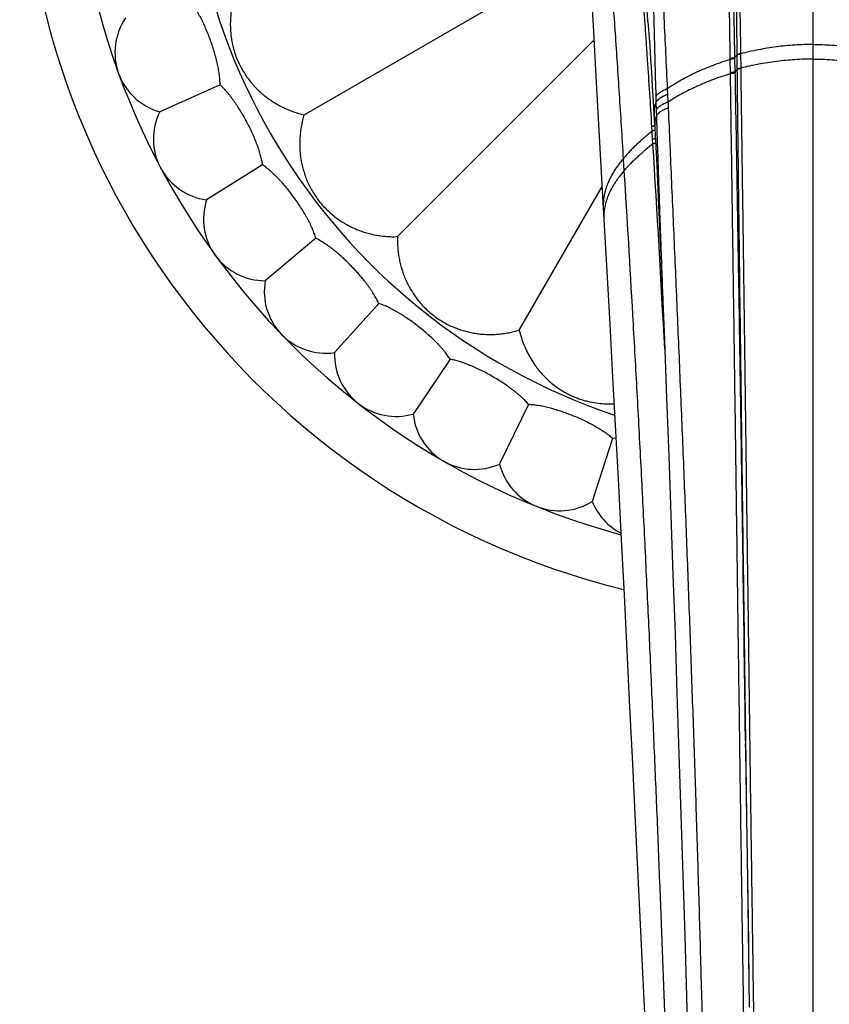
# Model space of a CAD drawing. Units: inches. Extents: x 7.06 to 14.81, y 5.39 to 13.14.
# Drawn here: x 9.65 to 10.96, y 7.35 to 8.94 of the extents above; entities that cross this region are included whole.
import ezdxf

# ---------------------------------------------------------------- set-up
doc = ezdxf.new("R2010")
doc.units = ezdxf.units.IN
doc.header["$LTSCALE"] = 1.21
doc.header["$MEASUREMENT"] = 0
doc.layers.get('0').update_dxf_attribs({"linetype": 'CONTINUOUS'})

msp = doc.modelspace()

# ---------------------------------------------------------------- linework, layer by layer
at = {"color": 9, "linetype": 'CONTINUOUS'}
for p, q in [((10.9377, 6.068), (10.9377, 9.6614)), ((10.8105, 8.8826), (10.8105, 8.884)), ((10.8136, 8.8872), (10.8136, 8.8867)), ((10.8136, 8.8867), (10.8138, 8.8639)), ((10.8196, 8.8893), (10.8196, 8.8889)), ((10.8196, 8.8889), (10.8199, 8.866)), ((10.8029, 8.8803), (10.8029, 8.8817)), ((10.8032, 8.8585), (10.8029, 8.8803)), ((10.811, 8.8608), (10.8105, 8.8826)), ((10.8032, 8.8571), (10.8032, 8.8585)), ((10.811, 8.8593), (10.811, 8.8608)), ((10.8138, 8.8639), (10.8138, 8.8634)), ((10.8199, 8.866), (10.8199, 8.8655)), ((10.6821, 8.8201), (10.6823, 8.811)), ((10.7007, 8.8325), (10.7011, 8.8232)), ((10.7011, 8.8232), (10.7018, 8.8107)), ((10.6823, 8.811), (10.6827, 8.7985)), ((10.6761, 8.764), (10.6757, 8.7711)), ((10.6769, 8.7506), (10.6761, 8.764)), ((10.6774, 8.7432), (10.6769, 8.7506)), ((10.6291, 8.7191), (10.6304, 8.6996)), ((10.8277, 7.7744), (10.8276, 7.7809)), ((10.8279, 7.7642), (10.8277, 7.7701))]:
    msp.add_line(p, q, dxfattribs=at)
at = {"color": 7, "linetype": 'CONTINUOUS'}
for p, q in [((10.111, 8.7904), (10.553, 9.0456)), ((10.5777, 8.9788), (10.5802, 8.9351)), ((10.2627, 8.5927), (10.5815, 8.9115)), ((9.9746, 8.8389), (9.8767, 8.7953)), ((10.6778, 8.8127), (10.6796, 8.7825)), ((10.6796, 8.7825), (10.6803, 8.7684)), ((10.0437, 8.709), (9.9527, 8.6522)), ((10.4604, 8.441), (10.5949, 8.6739)), ((10.5952, 8.6676), (10.5979, 8.6204)), ((10.1301, 8.59), (10.048, 8.5211)), ((10.2323, 8.4842), (10.1605, 8.4045)), ((10.3482, 8.3937), (10.2882, 8.3048)), ((10.4755, 8.3201), (10.4285, 8.2238)), ((10.6119, 8.265), (10.5788, 8.1631)), ((10.6173, 8.2655), (10.6119, 8.265)), ((10.8276, 7.7808), (10.8294, 7.6506)), ((10.8276, 7.7808), (10.8277, 7.7744)), ((10.8277, 7.7744), (10.8279, 7.7612)), ((10.8277, 7.7701), (10.8277, 7.7701)), ((10.8279, 7.7612), (10.8289, 7.6839)), ((10.8289, 7.6839), (10.8294, 7.6506)), ((10.8294, 7.6506), (10.8308, 7.5491)), ((10.8294, 7.6506), (10.8304, 7.5829)), ((10.8304, 7.5829), (10.8308, 7.5491)), ((10.8308, 7.5491), (10.8338, 7.3426)), ((10.8308, 7.5491), (10.8318, 7.4834)), ((10.8318, 7.4834), (10.8323, 7.4473)), ((10.8323, 7.4473), (10.8333, 7.3768)), ((10.8333, 7.3768), (10.8337, 7.3512)), ((10.8337, 7.3512), (10.8337, 7.3472)), ((10.8337, 7.3472), (10.8338, 7.3426))]:
    msp.add_line(p, q, dxfattribs=at)
for points in [[(10.5802, 8.9351), (10.5842, 8.8629), (10.5952, 8.6676)], [(10.6692, 8.9419), (10.6707, 8.9221), (10.6722, 8.9023), (10.6736, 8.8814), (10.675, 8.8596), (10.6764, 8.8367), (10.6778, 8.8127)], [(10.6803, 8.7684), (10.6835, 8.7086), (10.6866, 8.6434), (10.6898, 8.5739), (10.6929, 8.5008), (10.6959, 8.4246)], [(10.5979, 8.6204), (10.6026, 8.536), (10.6073, 8.4504), (10.612, 8.3641), (10.6167, 8.2771), (10.6213, 8.1893), (10.626, 8.1007), (10.6305, 8.0112), (10.6351, 7.9208), (10.6396, 7.8294), (10.6442, 7.737), (10.6487, 7.6436)], [(10.6959, 8.4246), (10.6995, 8.3312), (10.703, 8.2362), (10.7065, 8.1407), (10.7099, 8.0446), (10.7132, 7.948), (10.7164, 7.8509), (10.7196, 7.7532), (10.7228, 7.655), (10.7259, 7.5566), (10.7289, 7.4581), (10.7319, 7.3597), (10.7348, 7.2616), (10.7376, 7.1641), (10.7403, 7.0674), (10.7428, 6.9717), (10.7452, 6.8772)], [(10.6487, 7.6436), (10.6672, 7.265), (10.6718, 7.1701), (10.6763, 7.0753), (10.6807, 6.9809), (10.685, 6.8875)]]:
    msp.add_lwpolyline(points, dxfattribs=at)
msp.add_circle((10.9377, 9.2677), 3.875, dxfattribs=at)
at = {"color": 9, "linetype": 'CONTINUOUS'}
for radius in [3.625, 3.4079]:
    msp.add_circle((10.9377, 9.2677), radius, dxfattribs=at)
for centre, radius, start, end in [((10.9377, 9.2677), 3.1909, 271.977, 268.023), ((10.9377, 9.2677), 2.9739, 274.9343, 265.0657), ((10.9377, 9.2677), 2.7568, 274.8894, 265.1106), ((10.9377, 9.2677), 1.017, 288.4867, 251.5132), ((10.8831, 8.8046), 0.1076, 130.2481, 132.4446), ((10.8818, 8.7844), 0.1042, 130.684, 132.8154), ((14.8768, 8.9859), 4.1787, 182.4038, 182.5334), ((14.1204, 8.8994), 3.4392, 181.6817, 181.8414), ((-19.0856, 6.8674), 29.822, 2.96504, 3.60635)]:
    msp.add_arc(centre, radius, start, end, dxfattribs=at)
at = {"color": 7, "linetype": 'CONTINUOUS'}
for centre, radius, start, end in [((10.9377, 9.2677), 1.285, 283.8523, 256.1477), ((10.9377, 9.2677), 1.2, 285.0789, 254.9211), ((9.904, 8.8914), 0.1, 145.8861, 254.1139), ((9.9664, 8.7513), 0.1, 153.8861, 262.1139), ((10.0478, 8.6211), 0.1, 161.8861, 270.1139), ((10.1464, 8.5035), 0.1, 169.8861, 278.1139), ((10.2605, 8.4009), 0.1, 177.8861, 286.1139), ((10.3877, 8.315), 0.1, 185.8861, 294.1139), ((10.5256, 8.2478), 0.1, 193.8861, 302.1139), ((10.6716, 8.2003), 0.1, 201.8861, 242.4854)]:
    msp.add_arc(centre, radius, start, end, dxfattribs=at)
at = {"color": 9, "linetype": 'CONTINUOUS'}
for points, knots in [([(10.8107, 9.3332), (10.8107, 9.3007), (10.8109, 9.2323), (10.8114, 9.1448), (10.8119, 9.0699), (10.8124, 9.0106), (10.813, 8.9495), (10.8134, 8.9081), (10.8136, 8.8872)], [0, 0, 0, 0, 0.218443, 0.460139, 0.588693, 0.721815, 0.859067, 1, 1, 1, 1]), ([(10.8139, 9.3346), (10.814, 9.3188), (10.8144, 9.2865), (10.815, 9.2366), (10.8156, 9.1841), (10.8163, 9.1292), (10.8171, 9.072), (10.8179, 9.0127), (10.8187, 8.9516), (10.8193, 8.9103), (10.8196, 8.8893)], [0, 0, 0, 0, 0.105935, 0.218101, 0.336127, 0.459624, 0.588188, 0.721398, 0.858818, 1, 1, 1, 1]), ([(10.8029, 8.8817), (10.8023, 8.9227), (10.8015, 8.9833), (10.8004, 9.0629), (10.7996, 9.1197), (10.7988, 9.1744), (10.7981, 9.2267), (10.7973, 9.2765), (10.7968, 9.3088), (10.7966, 9.3245)], [0, 0, 0, 0, 0.277718, 0.410704, 0.539198, 0.66278, 0.781037, 0.893572, 1, 1, 1, 1]), ([(10.8105, 8.884), (10.8097, 8.925), (10.8081, 9.0046), (10.806, 9.1024), (10.8042, 9.1766), (10.803, 9.2287), (10.8017, 9.2784), (10.8008, 9.3106), (10.8003, 9.3262)], [0, 0, 0, 0, 0.278159, 0.539753, 0.663278, 0.781416, 0.893781, 1, 1, 1, 1]), ([(10.6726, 9.2378), (10.673, 9.2071), (10.6739, 9.1598), (10.6752, 9.0954), (10.6763, 9.0438), (10.6776, 8.9903), (10.6789, 8.9349), (10.6805, 8.878), (10.6815, 8.8396), (10.6821, 8.8201)], [0, 0, 0, 0, 0.220618, 0.339248, 0.462915, 0.591224, 0.723779, 0.860175, 1, 1, 1, 1]), ([(10.6818, 9.2469), (10.6831, 9.2166), (10.6851, 9.17), (10.6879, 9.1062), (10.6898, 9.064), (10.6914, 9.0292), (10.693, 8.9931), (10.6952, 8.9469), (10.6979, 8.8902), (10.6997, 8.8519), (10.7007, 8.8325)], [0, 0, 0, 0, 0.219369, 0.337669, 0.461215, 0.524834, 0.589618, 0.722486, 0.859415, 1, 1, 1, 1]), ([(10.6757, 8.7711), (10.6735, 8.8073), (10.6706, 8.8522), (10.6669, 8.9057), (10.6645, 8.94), (10.6621, 8.9737), (10.6596, 9.0069), (10.6571, 9.0388), (10.6539, 9.0775), (10.6501, 9.1224), (10.6474, 9.1516), (10.646, 9.1658)], [0, 0, 0, 0, 0.274655, 0.341186, 0.406769, 0.5349, 0.597356, 0.658674, 0.777703, 0.891608, 1, 1, 1, 1]), ([(10.6692, 8.9419), (10.6684, 8.9522), (10.6668, 8.9727), (10.6636, 9.0127), (10.6594, 9.0609), (10.6551, 9.1079), (10.6516, 9.1439), (10.6498, 9.1613), (10.6489, 9.1699)], [0, 0, 0, 0, 0.135978, 0.269123, 0.526303, 0.770331, 0.887036, 1, 1, 1, 1]), ([(10.6034, 9.0983), (10.6044, 9.0846), (10.6065, 9.0566), (10.6097, 9.0135), (10.6128, 8.9686), (10.616, 8.9218), (10.6193, 8.8734), (10.6237, 8.8057), (10.627, 8.7541), (10.6291, 8.7191)], [0, 0, 0, 0, 0.108442, 0.222112, 0.340723, 0.464031, 0.591805, 0.723846, 1, 1, 1, 1]), ([(10.9377, 8.9044), (10.9277, 8.9044), (10.9127, 8.904), (10.8927, 8.9024), (10.8778, 8.9007), (10.863, 8.8986), (10.8435, 8.8951), (10.8291, 8.8918), (10.8196, 8.8893)], [0, 0, 0, 0, 0.251547, 0.377263, 0.502759, 0.627909, 0.752587, 1, 1, 1, 1]), ([(10.9377, 8.9044), (10.9477, 8.9044), (10.9627, 8.904), (10.9827, 8.9024), (10.9976, 8.9007), (11.0124, 8.8986), (11.0318, 8.8951), (11.0463, 8.8918), (11.0558, 8.8893)], [0, 0, 0, 0, 0.251547, 0.377263, 0.502759, 0.627909, 0.752587, 1, 1, 1, 1]), ([(10.8105, 8.884), (10.8103, 8.8838), (10.8099, 8.8835), (10.8092, 8.8831), (10.8084, 8.8828), (10.8075, 8.8825), (10.8064, 8.8822), (10.8053, 8.882), (10.8041, 8.8818), (10.8033, 8.8817), (10.8029, 8.8817)], [0, 0, 0, 0, 0.087437, 0.187299, 0.299333, 0.422694, 0.55612, 0.698041, 0.846654, 1, 1, 1, 1]), ([(10.8196, 8.8893), (10.8192, 8.8893), (10.8186, 8.8892), (10.8177, 8.889), (10.8168, 8.8887), (10.816, 8.8885), (10.8153, 8.8882), (10.8146, 8.8879), (10.8141, 8.8875), (10.8137, 8.8873), (10.8136, 8.8872)], [0, 0, 0, 0, 0.153399, 0.3008, 0.440932, 0.572657, 0.695013, 0.807259, 0.908943, 1, 1, 1, 1]), ([(10.8196, 8.8889), (10.8192, 8.8888), (10.8186, 8.8887), (10.8177, 8.8885), (10.8168, 8.8883), (10.816, 8.888), (10.8153, 8.8878), (10.8146, 8.8874), (10.8141, 8.8871), (10.8137, 8.8869), (10.8136, 8.8867)], [0, 0, 0, 0, 0.153432, 0.30086, 0.44101, 0.572744, 0.695097, 0.807328, 0.908984, 1, 1, 1, 1]), ([(10.8029, 8.8803), (10.7982, 8.8788), (10.7889, 8.8757), (10.7751, 8.8706), (10.7615, 8.8652), (10.7483, 8.8594), (10.7356, 8.8532), (10.7234, 8.8467), (10.7117, 8.8398), (10.7043, 8.835), (10.7007, 8.8325)], [0, 0, 0, 0, 0.130506, 0.260603, 0.389659, 0.517062, 0.642235, 0.764697, 0.884065, 1, 1, 1, 1]), ([(10.8105, 8.8826), (10.8104, 8.8824), (10.8099, 8.8821), (10.8092, 8.8817), (10.8084, 8.8814), (10.8075, 8.8811), (10.8064, 8.8808), (10.8053, 8.8806), (10.8041, 8.8804), (10.8033, 8.8803), (10.8029, 8.8803)], [0, 0, 0, 0, 0.087303, 0.187078, 0.299071, 0.42243, 0.55589, 0.697873, 0.846565, 1, 1, 1, 1]), ([(10.9377, 8.8808), (10.9277, 8.8808), (10.9127, 8.8803), (10.8928, 8.8787), (10.878, 8.8771), (10.8632, 8.875), (10.8486, 8.8725), (10.8342, 8.8695), (10.8246, 8.8672), (10.8199, 8.866)], [0, 0, 0, 0, 0.251668, 0.377425, 0.502942, 0.628087, 0.752731, 0.876745, 1, 1, 1, 1]), ([(10.9377, 8.8808), (10.9477, 8.8808), (10.9627, 8.8803), (10.9826, 8.8787), (10.9974, 8.8771), (11.0122, 8.875), (11.0268, 8.8725), (11.0412, 8.8695), (11.0508, 8.8672), (11.0555, 8.866)], [0, 0, 0, 0, 0.251669, 0.377425, 0.502942, 0.628087, 0.752731, 0.876745, 1, 1, 1, 1]), ([(10.8032, 8.8571), (10.7986, 8.8556), (10.7893, 8.8526), (10.7756, 8.8477), (10.7622, 8.8424), (10.7491, 8.8368), (10.7364, 8.8308), (10.7243, 8.8245), (10.7127, 8.8178), (10.7053, 8.8131), (10.7018, 8.8107)], [0, 0, 0, 0, 0.130706, 0.260962, 0.390127, 0.517585, 0.642747, 0.765126, 0.884326, 1, 1, 1, 1]), ([(10.811, 8.8608), (10.8109, 8.8607), (10.8107, 8.8606), (10.8104, 8.8604), (10.8101, 8.8602), (10.8095, 8.8599), (10.8088, 8.8596), (10.8079, 8.8593), (10.8068, 8.859), (10.8057, 8.8588), (10.8045, 8.8587), (10.8036, 8.8586), (10.8032, 8.8585)], [0, 0, 0, 0, 0.040993, 0.085259, 0.132829, 0.183699, 0.295026, 0.418363, 0.552341, 0.695265, 0.845187, 1, 1, 1, 1]), ([(10.811, 8.8593), (10.8109, 8.8593), (10.8107, 8.8591), (10.8104, 8.8589), (10.8101, 8.8587), (10.8096, 8.8584), (10.8089, 8.8581), (10.8079, 8.8578), (10.8068, 8.8576), (10.8057, 8.8573), (10.8045, 8.8572), (10.8037, 8.8571), (10.8032, 8.8571)], [0, 0, 0, 0, 0.040908, 0.0851, 0.132612, 0.183436, 0.294712, 0.418046, 0.552064, 0.695059, 0.845077, 1, 1, 1, 1]), ([(10.8344, 6.7339), (10.8337, 6.7786), (10.8326, 6.8458), (10.8311, 6.9354), (10.8296, 7.0251), (10.8278, 7.1375), (10.8257, 7.2723), (10.8236, 7.4072), (10.8216, 7.5419), (10.8197, 7.6764), (10.8179, 7.8105), (10.816, 7.9441), (10.8142, 8.0772), (10.8124, 8.2096), (10.8106, 8.3411), (10.8088, 8.4716), (10.8069, 8.6012), (10.8051, 8.7295), (10.8039, 8.8147), (10.8032, 8.8571)], [0, 0, 0, 0, 0.063216, 0.094888, 0.126592, 0.190074, 0.253607, 0.317137, 0.380608, 0.443966, 0.507155, 0.57012, 0.632806, 0.695157, 0.757119, 0.818637, 0.879659, 0.94013, 1, 1, 1, 1]), ([(10.8276, 7.7809), (10.8264, 7.8726), (10.8245, 8.0098), (10.8219, 8.1923), (10.8199, 8.3279), (10.8178, 8.4625), (10.8156, 8.5959), (10.8134, 8.7281), (10.8118, 8.8157), (10.811, 8.8593)], [0, 0, 0, 0, 0.255179, 0.38178, 0.507556, 0.632386, 0.75615, 0.878725, 1, 1, 1, 1]), ([(10.8199, 8.866), (10.8196, 8.8659), (10.8189, 8.8658), (10.818, 8.8656), (10.8171, 8.8654), (10.8163, 8.8652), (10.8155, 8.8649), (10.8149, 8.8646), (10.8143, 8.8643), (10.814, 8.864), (10.8138, 8.8639)], [0, 0, 0, 0, 0.155125, 0.303931, 0.445044, 0.577235, 0.699461, 0.81092, 0.911121, 1, 1, 1, 1]), ([(10.8199, 8.8655), (10.8196, 8.8654), (10.8189, 8.8653), (10.818, 8.8652), (10.8171, 8.8649), (10.8163, 8.8647), (10.8155, 8.8644), (10.8149, 8.8641), (10.8143, 8.8638), (10.814, 8.8635), (10.8138, 8.8634)], [0, 0, 0, 0, 0.155145, 0.303966, 0.44509, 0.577286, 0.699511, 0.810961, 0.911145, 1, 1, 1, 1]), ([(10.8199, 8.8655), (10.8205, 8.8229), (10.8213, 8.7589), (10.8225, 8.6733), (10.8237, 8.5868), (10.8251, 8.478), (10.8269, 8.3467), (10.8286, 8.2143), (10.8304, 8.0811), (10.8322, 7.9471), (10.8339, 7.8125), (10.8357, 7.6774), (10.8376, 7.542), (10.8392, 7.4289), (10.8405, 7.3384), (10.8418, 7.2478), (10.8435, 7.1347), (10.8452, 7.0216), (10.8465, 6.9312), (10.8478, 6.841), (10.8488, 6.7734), (10.8494, 6.7284)], [0, 0, 0, 0, 0.059761, 0.089882, 0.120155, 0.181127, 0.242619, 0.304575, 0.366937, 0.429647, 0.492646, 0.555876, 0.619278, 0.682793, 0.714575, 0.746362, 0.809928, 0.873429, 0.905136, 0.936806, 1, 1, 1, 1]), ([(10.7007, 8.8325), (10.6996, 8.832), (10.6974, 8.8312), (10.6944, 8.8298), (10.6916, 8.8284), (10.6891, 8.8268), (10.6868, 8.8252), (10.6852, 8.8238), (10.6841, 8.8227), (10.6831, 8.8216), (10.6824, 8.8207), (10.6821, 8.8201)], [0, 0, 0, 0, 0.156743, 0.304847, 0.443884, 0.573561, 0.693762, 0.804589, 0.856609, 0.906454, 1, 1, 1, 1]), ([(10.7011, 8.8232), (10.7, 8.8228), (10.6978, 8.822), (10.6947, 8.8206), (10.6919, 8.8192), (10.6893, 8.8176), (10.6874, 8.8163), (10.6861, 8.8152), (10.6852, 8.8144), (10.6843, 8.8135), (10.6833, 8.8124), (10.6827, 8.8116), (10.6823, 8.811)], [0, 0, 0, 0, 0.157785, 0.306667, 0.446189, 0.576036, 0.69608, 0.752462, 0.806453, 0.858112, 0.907522, 1, 1, 1, 1]), ([(10.6823, 8.811), (10.682, 8.8101), (10.6814, 8.8082), (10.6807, 8.8055), (10.6801, 8.8027), (10.6796, 8.7998), (10.6793, 8.797), (10.6791, 8.7931), (10.6791, 8.7902), (10.6792, 8.7883)], [0, 0, 0, 0, 0.124432, 0.248448, 0.372342, 0.496406, 0.620929, 0.746198, 1, 1, 1, 1]), ([(10.7018, 8.8107), (10.7006, 8.8103), (10.6984, 8.8094), (10.6952, 8.8081), (10.6923, 8.8066), (10.6901, 8.8053), (10.6885, 8.8043), (10.6875, 8.8035), (10.6864, 8.8027), (10.6855, 8.8018), (10.6847, 8.801), (10.6837, 8.7999), (10.6831, 8.7991), (10.6827, 8.7985)], [0, 0, 0, 0, 0.159162, 0.309074, 0.44924, 0.579316, 0.640527, 0.69918, 0.755295, 0.808912, 0.860094, 0.908929, 1, 1, 1, 1]), ([(10.683, 8.7889), (10.6825, 8.7872), (10.6815, 8.7839), (10.6808, 8.7797), (10.6804, 8.7763), (10.6802, 8.7728), (10.6802, 8.7701), (10.6803, 8.7684)], [0, 0, 0, 0, 0.248417, 0.49647, 0.621061, 0.746356, 1, 1, 1, 1]), ([(10.7022, 8.8012), (10.701, 8.8008), (10.6987, 8.8), (10.6956, 8.7986), (10.6926, 8.7971), (10.6904, 8.7958), (10.6888, 8.7947), (10.6877, 8.7939), (10.6867, 8.7931), (10.6858, 8.7923), (10.685, 8.7915), (10.684, 8.7904), (10.6834, 8.7895), (10.683, 8.7889)], [0, 0, 0, 0, 0.15969, 0.309986, 0.450381, 0.58052, 0.641701, 0.700283, 0.756289, 0.80976, 0.860764, 0.909394, 1, 1, 1, 1]), ([(10.683, 8.7889), (10.684, 8.7576), (10.686, 8.6948), (10.6893, 8.6004), (10.6928, 8.5053), (10.6952, 8.4417), (10.6965, 8.4098)], [0, 0, 0, 0, 0.247483, 0.496751, 0.747642, 1, 1, 1, 1]), ([(10.7022, 8.8012), (10.7039, 8.7611), (10.7066, 8.7007), (10.7101, 8.6199), (10.7137, 8.5383), (10.7181, 8.4356), (10.7224, 8.3325), (10.7258, 8.2494), (10.7292, 8.1658), (10.7325, 8.0818), (10.7356, 7.9976), (10.738, 7.9342), (10.7402, 7.8706), (10.7432, 7.7855), (10.7461, 7.7003), (10.7488, 7.6149), (10.7514, 7.5293), (10.7539, 7.4436), (10.7563, 7.3579), (10.758, 7.2935), (10.7596, 7.2292), (10.761, 7.1648), (10.7624, 7.1005), (10.7637, 7.0363), (10.7649, 6.972), (10.7659, 6.9079), (10.7668, 6.8439), (10.7674, 6.8012), (10.7676, 6.7799)], [0, 0, 0, 0, 0.059631, 0.08969, 0.119902, 0.180765, 0.242167, 0.273053, 0.304054, 0.36637, 0.397671, 0.429058, 0.460523, 0.492059, 0.555313, 0.587017, 0.618761, 0.682342, 0.714163, 0.745994, 0.777826, 0.809652, 0.841464, 0.873252, 0.905009, 0.936725, 0.968391, 1, 1, 1, 1]), ([(10.6801, 8.7729), (10.68, 8.7728), (10.6797, 8.7726), (10.6792, 8.7724), (10.6788, 8.7721), (10.6782, 8.7719), (10.6776, 8.7717), (10.6768, 8.7714), (10.6761, 8.7712), (10.6757, 8.7711)], [0, 0, 0, 0, 0.09947, 0.206924, 0.322161, 0.444851, 0.574553, 0.710728, 1, 1, 1, 1]), ([(10.6761, 8.764), (10.6739, 8.7622), (10.6695, 8.7586), (10.6631, 8.7531), (10.6569, 8.7476), (10.6509, 8.7421), (10.645, 8.7364), (10.6395, 8.7307), (10.6342, 8.725), (10.6308, 8.7211), (10.6291, 8.7191)], [0, 0, 0, 0, 0.130718, 0.260266, 0.388389, 0.514845, 0.639411, 0.761886, 0.882111, 1, 1, 1, 1]), ([(10.6805, 8.7657), (10.6804, 8.7656), (10.6801, 8.7654), (10.6796, 8.7652), (10.6791, 8.7649), (10.6784, 8.7646), (10.6774, 8.7643), (10.6766, 8.7641), (10.6761, 8.764)], [0, 0, 0, 0, 0.100176, 0.208157, 0.323717, 0.446513, 0.711909, 1, 1, 1, 1]), ([(10.6774, 8.7432), (10.6752, 8.7415), (10.6708, 8.738), (10.6644, 8.7327), (10.6581, 8.7273), (10.6521, 8.7219), (10.6463, 8.7164), (10.6407, 8.7108), (10.6354, 8.7053), (10.632, 8.7015), (10.6304, 8.6996)], [0, 0, 0, 0, 0.130939, 0.260658, 0.388894, 0.5154, 0.639947, 0.762326, 0.882375, 1, 1, 1, 1]), ([(10.6812, 8.7521), (10.6811, 8.7521), (10.6808, 8.7519), (10.6803, 8.7517), (10.6799, 8.7515), (10.6791, 8.7512), (10.6782, 8.7509), (10.6773, 8.7507), (10.6769, 8.7506)], [0, 0, 0, 0, 0.10178, 0.210921, 0.327163, 0.450152, 0.714541, 1, 1, 1, 1]), ([(10.6816, 8.7447), (10.6815, 8.7446), (10.6812, 8.7445), (10.6806, 8.7442), (10.6797, 8.7438), (10.6786, 8.7435), (10.6778, 8.7433), (10.6774, 8.7432)], [0, 0, 0, 0, 0.102568, 0.212277, 0.451883, 0.715796, 1, 1, 1, 1]), ([(10.6291, 8.7191), (10.6265, 8.7159), (10.6214, 8.7095), (10.6146, 8.6996), (10.6088, 8.6895), (10.6048, 8.6809), (10.6021, 8.6741), (10.6005, 8.669), (10.5991, 8.6638), (10.5981, 8.6587), (10.5973, 8.6535), (10.5969, 8.6484), (10.5967, 8.6432), (10.5968, 8.6397), (10.5969, 8.638)], [0, 0, 0, 0, 0.13987, 0.274555, 0.404225, 0.529254, 0.59023, 0.650299, 0.709586, 0.768246, 0.826445, 0.884355, 0.942148, 1, 1, 1, 1]), ([(10.6304, 8.6996), (10.6277, 8.6964), (10.6238, 8.6917), (10.6191, 8.6852), (10.6158, 8.6803), (10.6127, 8.6754), (10.609, 8.6689), (10.6059, 8.6623), (10.6032, 8.6556), (10.6016, 8.6506), (10.6002, 8.6456), (10.5991, 8.6406), (10.5983, 8.6356), (10.5979, 8.6305), (10.5977, 8.6255), (10.5978, 8.6221), (10.5979, 8.6204)], [0, 0, 0, 0, 0.140708, 0.209022, 0.275986, 0.341628, 0.405986, 0.531052, 0.591953, 0.651891, 0.710995, 0.769426, 0.827361, 0.884979, 0.942464, 1, 1, 1, 1]), ([(10.6304, 8.6996), (10.6352, 8.6216), (10.6422, 8.5041), (10.6509, 8.3471), (10.6573, 8.2285), (10.6633, 8.1098), (10.668, 8.011), (10.6717, 7.9322), (10.6743, 7.8734), (10.6769, 7.8148), (10.6794, 7.7564), (10.6819, 7.6982), (10.6843, 7.6401), (10.6866, 7.5823), (10.6897, 7.5053), (10.6933, 7.4095), (10.6975, 7.2948), (10.7015, 7.1805), (10.7065, 7.0289), (10.7098, 6.9153), (10.7117, 6.8397)], [0, 0, 0, 0, 0.125925, 0.189569, 0.253425, 0.31731, 0.381044, 0.412798, 0.444449, 0.475971, 0.507352, 0.538626, 0.569825, 0.600946, 0.631994, 0.693882, 0.755512, 0.816912, 0.878109, 1, 1, 1, 1])]:
    msp.add_open_spline(points, degree=3, knots=knots, dxfattribs=at)
at = {"color": 7, "linetype": 'CONTINUOUS'}
for points, knots in [([(10.0156, 9.0206), (10.014, 9.0181), (10.0111, 9.013), (10.007, 9.0051), (10.0034, 8.9971), (10.0003, 8.9889), (9.9976, 8.9806), (9.9954, 8.9722), (9.9936, 8.9637), (9.9923, 8.955), (9.9915, 8.9462), (9.9912, 8.9373), (9.9915, 8.9281), (9.9923, 8.9188), (9.9937, 8.9093), (9.9959, 8.8996), (9.9987, 8.8899), (10.0023, 8.8802), (10.0066, 8.8709), (10.0115, 8.862), (10.0168, 8.8536), (10.0225, 8.8459), (10.0285, 8.8387), (10.0348, 8.832), (10.0413, 8.8259), (10.0481, 8.8202), (10.0552, 8.815), (10.0625, 8.8103), (10.07, 8.8059), (10.0777, 8.8019), (10.0857, 8.7984), (10.0939, 8.7952), (10.1024, 8.7925), (10.1081, 8.791), (10.111, 8.7904)], [0, 0, 0, 0, 0.03048, 0.060689, 0.090674, 0.120488, 0.150193, 0.17986, 0.209578, 0.239453, 0.269612, 0.3002, 0.331369, 0.363286, 0.396108, 0.429928, 0.464672, 0.5, 0.535328, 0.570072, 0.603892, 0.636714, 0.668631, 0.6998, 0.730387, 0.760547, 0.790422, 0.82014, 0.849807, 0.879512, 0.909326, 0.939311, 0.96952, 1, 1, 1, 1]), ([(9.9746, 8.8389), (9.9746, 8.8401), (9.9746, 8.8426), (9.9744, 8.8464), (9.9741, 8.8504), (9.9736, 8.8545), (9.973, 8.8588), (9.9723, 8.8632), (9.9715, 8.8677), (9.9705, 8.8723), (9.9694, 8.8771), (9.9678, 8.8835), (9.9656, 8.8917), (9.9625, 8.9016), (9.9591, 8.9115), (9.9553, 8.9213), (9.9513, 8.9308), (9.9478, 8.9385), (9.9449, 8.9445), (9.9427, 8.9488), (9.9404, 8.953), (9.9382, 8.957), (9.9359, 8.9608), (9.9336, 8.9645), (9.9313, 8.9679), (9.929, 8.9712), (9.9267, 8.9742), (9.9251, 8.9762), (9.9243, 8.9771)], [0, 0, 0, 0, 0.024417, 0.050037, 0.076821, 0.104719, 0.133676, 0.163627, 0.194502, 0.226225, 0.258716, 0.291889, 0.359915, 0.42955, 0.5, 0.57045, 0.640085, 0.708111, 0.741284, 0.773775, 0.805498, 0.836373, 0.866324, 0.895281, 0.923179, 0.949963, 0.975583, 1, 1, 1, 1]), ([(10.8138, 8.8634), (10.8143, 8.8196), (10.8153, 8.7315), (10.8169, 8.5988), (10.8186, 8.4648), (10.8204, 8.3297), (10.8221, 8.1936), (10.8236, 8.0797), (10.8249, 7.9881), (10.8261, 7.8961), (10.827, 7.827), (10.8276, 7.7808)], [0, 0, 0, 0, 0.121378, 0.244022, 0.367821, 0.492654, 0.618407, 0.744962, 0.808503, 0.8722, 1, 1, 1, 1]), ([(10.0437, 8.709), (10.0435, 8.7102), (10.0431, 8.7127), (10.0424, 8.7164), (10.0415, 8.7203), (10.0405, 8.7244), (10.0393, 8.7285), (10.038, 8.7328), (10.0365, 8.7371), (10.0349, 8.7416), (10.0332, 8.7461), (10.0307, 8.7523), (10.0274, 8.7601), (10.0229, 8.7694), (10.0181, 8.7787), (10.0131, 8.7879), (10.0078, 8.7968), (10.0032, 8.804), (9.9995, 8.8095), (9.9967, 8.8134), (9.9939, 8.8173), (9.9911, 8.8209), (9.9884, 8.8244), (9.9856, 8.8277), (9.9828, 8.8308), (9.9801, 8.8337), (9.9773, 8.8364), (9.9755, 8.8381), (9.9746, 8.8389)], [0, 0, 0, 0, 0.024417, 0.050037, 0.076821, 0.104719, 0.133676, 0.163627, 0.194502, 0.226225, 0.258716, 0.291889, 0.359915, 0.42955, 0.5, 0.57045, 0.640085, 0.708111, 0.741284, 0.773775, 0.805498, 0.836373, 0.866324, 0.895281, 0.923179, 0.949963, 0.975583, 1, 1, 1, 1]), ([(10.111, 8.7904), (10.1101, 8.7875), (10.1086, 8.7818), (10.1067, 8.7732), (10.1053, 8.7645), (10.1044, 8.7558), (10.1039, 8.7471), (10.1039, 8.7384), (10.1044, 8.7297), (10.1054, 8.721), (10.1069, 8.7123), (10.109, 8.7035), (10.1116, 8.6948), (10.1148, 8.686), (10.1187, 8.6772), (10.1232, 8.6684), (10.1285, 8.6597), (10.1345, 8.6513), (10.141, 8.6434), (10.148, 8.6361), (10.1553, 8.6294), (10.1629, 8.6234), (10.1705, 8.618), (10.1783, 8.6132), (10.1862, 8.609), (10.1942, 8.6053), (10.2024, 8.602), (10.2107, 8.5993), (10.2191, 8.597), (10.2276, 8.5952), (10.2362, 8.5939), (10.2449, 8.593), (10.2538, 8.5925), (10.2597, 8.5926), (10.2627, 8.5927)], [0, 0, 0, 0, 0.03048, 0.060689, 0.090674, 0.120488, 0.150193, 0.17986, 0.209578, 0.239453, 0.269612, 0.3002, 0.331369, 0.363286, 0.396108, 0.429928, 0.464672, 0.5, 0.535328, 0.570072, 0.603892, 0.636714, 0.668631, 0.6998, 0.730387, 0.760547, 0.790422, 0.82014, 0.849807, 0.879512, 0.909326, 0.939311, 0.96952, 1, 1, 1, 1]), ([(10.1301, 8.59), (10.1298, 8.5912), (10.1291, 8.5936), (10.1278, 8.5972), (10.1264, 8.6009), (10.1249, 8.6048), (10.1231, 8.6087), (10.1212, 8.6128), (10.1192, 8.6169), (10.117, 8.6211), (10.1146, 8.6253), (10.1113, 8.6311), (10.1069, 8.6383), (10.1012, 8.647), (10.0951, 8.6555), (10.0889, 8.6639), (10.0824, 8.672), (10.0769, 8.6784), (10.0724, 8.6834), (10.0691, 8.6869), (10.0658, 8.6903), (10.0625, 8.6935), (10.0593, 8.6966), (10.0561, 8.6995), (10.0529, 8.7021), (10.0498, 8.7046), (10.0467, 8.7069), (10.0447, 8.7083), (10.0437, 8.709)], [0, 0, 0, 0, 0.024417, 0.050037, 0.076821, 0.104719, 0.133676, 0.163627, 0.194502, 0.226225, 0.258716, 0.291889, 0.359915, 0.42955, 0.5, 0.57045, 0.640085, 0.708111, 0.741284, 0.773775, 0.805498, 0.836373, 0.866324, 0.895281, 0.923179, 0.949963, 0.975583, 1, 1, 1, 1]), ([(10.2323, 8.4842), (10.2318, 8.4853), (10.2308, 8.4876), (10.229, 8.491), (10.2271, 8.4945), (10.225, 8.4981), (10.2227, 8.5018), (10.2203, 8.5055), (10.2177, 8.5093), (10.2149, 8.5131), (10.212, 8.517), (10.2079, 8.5223), (10.2025, 8.5288), (10.1957, 8.5366), (10.1885, 8.5442), (10.1812, 8.5516), (10.1736, 8.5587), (10.1673, 8.5644), (10.1622, 8.5686), (10.1584, 8.5717), (10.1547, 8.5746), (10.151, 8.5773), (10.1473, 8.5799), (10.1437, 8.5823), (10.1402, 8.5845), (10.1368, 8.5865), (10.1334, 8.5884), (10.1312, 8.5895), (10.1301, 8.59)], [0, 0, 0, 0, 0.024417, 0.050037, 0.076821, 0.104719, 0.133676, 0.163627, 0.194502, 0.226225, 0.258716, 0.291889, 0.359915, 0.42955, 0.5, 0.57045, 0.640085, 0.708111, 0.741284, 0.773775, 0.805498, 0.836373, 0.866324, 0.895281, 0.923179, 0.949963, 0.975583, 1, 1, 1, 1]), ([(10.2627, 8.5927), (10.2626, 8.5897), (10.2626, 8.5838), (10.263, 8.5749), (10.2639, 8.5662), (10.2652, 8.5576), (10.2671, 8.549), (10.2693, 8.5406), (10.2721, 8.5324), (10.2753, 8.5242), (10.279, 8.5162), (10.2832, 8.5083), (10.288, 8.5005), (10.2934, 8.4928), (10.2994, 8.4853), (10.3061, 8.478), (10.3134, 8.471), (10.3214, 8.4645), (10.3298, 8.4585), (10.3384, 8.4532), (10.3472, 8.4486), (10.356, 8.4448), (10.3648, 8.4416), (10.3736, 8.439), (10.3823, 8.4369), (10.391, 8.4354), (10.3997, 8.4344), (10.4084, 8.4339), (10.4171, 8.4339), (10.4258, 8.4343), (10.4345, 8.4353), (10.4432, 8.4367), (10.4518, 8.4385), (10.4575, 8.4401), (10.4604, 8.441)], [0, 0, 0, 0, 0.03048, 0.060689, 0.090674, 0.120488, 0.150193, 0.17986, 0.209578, 0.239453, 0.269612, 0.3002, 0.331369, 0.363286, 0.396108, 0.429928, 0.464672, 0.5, 0.535328, 0.570072, 0.603892, 0.636714, 0.668631, 0.6998, 0.730387, 0.760547, 0.790422, 0.82014, 0.849807, 0.879512, 0.909326, 0.939311, 0.96952, 1, 1, 1, 1]), ([(10.3482, 8.3937), (10.3475, 8.3947), (10.3462, 8.3968), (10.344, 8.3999), (10.3416, 8.4031), (10.3391, 8.4064), (10.3363, 8.4097), (10.3334, 8.4131), (10.3302, 8.4165), (10.327, 8.4199), (10.3236, 8.4233), (10.3188, 8.4279), (10.3125, 8.4337), (10.3047, 8.4404), (10.2965, 8.447), (10.2882, 8.4533), (10.2797, 8.4593), (10.2726, 8.464), (10.267, 8.4675), (10.2628, 8.47), (10.2587, 8.4723), (10.2547, 8.4745), (10.2507, 8.4766), (10.2468, 8.4785), (10.243, 8.4802), (10.2394, 8.4817), (10.2358, 8.4831), (10.2334, 8.4839), (10.2323, 8.4842)], [0, 0, 0, 0, 0.024417, 0.050037, 0.076821, 0.104719, 0.133676, 0.163627, 0.194502, 0.226225, 0.258716, 0.291889, 0.359915, 0.42955, 0.5, 0.57045, 0.640085, 0.708111, 0.741284, 0.773775, 0.805498, 0.836373, 0.866324, 0.895281, 0.923179, 0.949963, 0.975583, 1, 1, 1, 1]), ([(10.4604, 8.441), (10.4613, 8.4368), (10.4636, 8.4287), (10.4678, 8.4169), (10.4729, 8.4056), (10.4788, 8.3947), (10.4845, 8.386), (10.4894, 8.3793), (10.4946, 8.3728), (10.5018, 8.3649), (10.5114, 8.356), (10.5222, 8.3477), (10.532, 8.3414), (10.5404, 8.3369), (10.547, 8.3338), (10.5538, 8.331), (10.5607, 8.3285), (10.5677, 8.3264), (10.5768, 8.3242), (10.588, 8.3223), (10.6013, 8.3212), (10.61, 8.3212), (10.6143, 8.3215)], [0, 0, 0, 0, 0.059845, 0.118986, 0.177626, 0.236013, 0.294466, 0.323848, 0.353413, 0.413362, 0.474925, 0.538756, 0.605321, 0.63958, 0.674276, 0.709126, 0.743809, 0.778048, 0.811663, 0.876781, 0.939355, 1, 1, 1, 1]), ([(10.4755, 8.3201), (10.4748, 8.3211), (10.4732, 8.323), (10.4706, 8.3258), (10.4678, 8.3286), (10.4647, 8.3315), (10.4616, 8.3344), (10.4582, 8.3373), (10.4546, 8.3402), (10.4509, 8.3431), (10.447, 8.3461), (10.4417, 8.35), (10.4347, 8.3548), (10.426, 8.3604), (10.417, 8.3657), (10.4078, 8.3708), (10.3986, 8.3756), (10.391, 8.3793), (10.3849, 8.382), (10.3804, 8.3838), (10.376, 8.3856), (10.3717, 8.3872), (10.3675, 8.3887), (10.3634, 8.39), (10.3594, 8.3912), (10.3555, 8.3922), (10.3518, 8.393), (10.3494, 8.3935), (10.3482, 8.3937)], [0, 0, 0, 0, 0.024417, 0.050037, 0.076821, 0.104719, 0.133676, 0.163627, 0.194502, 0.226225, 0.258716, 0.291889, 0.359915, 0.42955, 0.5, 0.57045, 0.640085, 0.708111, 0.741284, 0.773775, 0.805498, 0.836373, 0.866324, 0.895281, 0.923179, 0.949963, 0.975583, 1, 1, 1, 1]), ([(10.6119, 8.265), (10.611, 8.2659), (10.6092, 8.2675), (10.6062, 8.2699), (10.603, 8.2723), (10.5996, 8.2748), (10.5961, 8.2772), (10.5923, 8.2796), (10.5884, 8.282), (10.5843, 8.2844), (10.5801, 8.2868), (10.5742, 8.2899), (10.5666, 8.2937), (10.5572, 8.298), (10.5476, 8.3021), (10.5378, 8.3058), (10.528, 8.3093), (10.5199, 8.3118), (10.5135, 8.3136), (10.5089, 8.3149), (10.5043, 8.316), (10.4998, 8.317), (10.4954, 8.3179), (10.4911, 8.3186), (10.487, 8.3192), (10.4831, 8.3197), (10.4792, 8.32), (10.4768, 8.3201), (10.4755, 8.3201)], [0, 0, 0, 0, 0.024417, 0.050037, 0.076821, 0.104719, 0.133676, 0.163627, 0.194502, 0.226225, 0.258716, 0.291889, 0.359915, 0.42955, 0.5, 0.57045, 0.640085, 0.708111, 0.741284, 0.773775, 0.805498, 0.836373, 0.866324, 0.895281, 0.923179, 0.949963, 0.975583, 1, 1, 1, 1])]:
    msp.add_open_spline(points, degree=3, knots=knots, dxfattribs=at)

doc.saveas('drawing.dxf')
